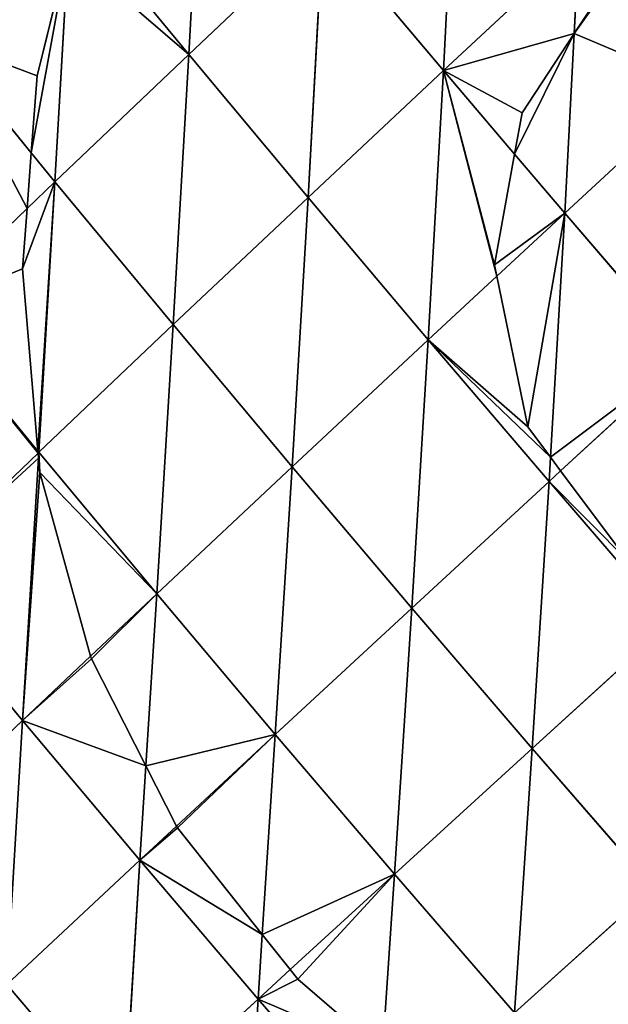
# Model space of a CAD drawing. Extents: x -4110 to 994, y -1276 to 1039.
# Drawn here: x -1939 to -1898, y -98 to -30 of the extents above; entities that cross this region are included whole.
import ezdxf

# ---------------------------------------------------------------- set-up
doc = ezdxf.new("R2010")
doc.units = 0
doc.layers.get('0').update_dxf_attribs({"color": 13, "linetype": 'CONTINUOUS'})

# ---------------------------------------------------------------- blocks, each defined once
blk = doc.blocks.new('SKUPINA_65')
at = {"color": 107}
for p, q in [((356.007, 1956.641, 155.386), (347.279, 1965.82, 144.171)), ((365.802, 1964.753, 151.987), (356.007, 1956.641, 155.386)), ((374.617, 1955.561, 161.343), (365.802, 1964.753, 151.987)), ((384.577, 1963.643, 156.575), (374.748, 1955.572, 161.36)), ((391.62, 1956.328, 162.636), (384.577, 1963.643, 156.575)), ((403.461, 1962.536, 157.841), (395.506, 1956.037, 162.948)), ((337.632, 1957.738, 146.309), (328.058, 1949.603, 147.588)), ((356.007, 1956.641, 155.386), (337.632, 1957.738, 146.309)), ((346.282, 1948.477, 157.82), (337.632, 1957.738, 146.309)), ((356.007, 1956.641, 155.386), (346.282, 1948.477, 157.82)), ((374.267, 1955.531, 161.269), (356.007, 1956.641, 155.386)), ((360.479, 1951.907, 160.337), (356.007, 1956.641, 155.386)), ((393.488, 1954.388, 164.244), (391.62, 1956.328, 162.636)), ((395.506, 1956.037, 162.948), (393.488, 1954.388, 164.244)), ((374.669, 1955.507, 161.398), (364.819, 1947.311, 165.142)), ((374.669, 1955.507, 161.398), (374.267, 1955.531, 161.269)), ((374.669, 1955.507, 161.398), (374.617, 1955.561, 161.343)), ((374.748, 1955.572, 161.36), (374.669, 1955.507, 161.398)), ((383.55, 1946.167, 169.447), (374.669, 1955.507, 161.398)), ((393.488, 1954.388, 164.244), (374.669, 1955.507, 161.398)), ((393.488, 1954.388, 164.244), (383.55, 1946.167, 169.447)), ((409.581, 1953.475, 163.909), (393.488, 1954.388, 164.244)), ((402.355, 1945.088, 170.661), (393.488, 1954.388, 164.244)), ((411.842, 1952.915, 164.185), (402.355, 1945.088, 170.661)), ((364.819, 1947.311, 165.142), (360.479, 1951.907, 160.337)), ((336.627, 1940.263, 159.322), (328.058, 1949.603, 147.588)), ((346.282, 1948.477, 157.82), (328.058, 1949.603, 147.588)), ((346.282, 1948.477, 157.82), (336.627, 1940.263, 159.322)), ((348.653, 1945.927, 160.537), (346.282, 1948.477, 157.82)), ((352.848, 1948.064, 160.413), (346.282, 1948.477, 157.82)), ((364.819, 1947.311, 165.142), (352.848, 1948.064, 160.413)), ((364.819, 1947.311, 165.142), (355.035, 1939.064, 167.852)), ((373.663, 1937.889, 173.506), (364.819, 1947.311, 165.142)), ((383.55, 1946.167, 169.447), (364.819, 1947.311, 165.142)), ((355.035, 1939.064, 167.852), (348.653, 1945.927, 160.537)), ((383.55, 1946.167, 169.447), (373.663, 1937.889, 173.506)), ((392.402, 1936.786, 176.208), (383.55, 1946.167, 169.447)), ((402.355, 1945.088, 170.661), (383.55, 1946.167, 169.447)), ((402.355, 1945.088, 170.661), (392.402, 1936.786, 176.208)), ((421.143, 1944.062, 168.754), (402.355, 1945.088, 170.661)), ((411.178, 1935.751, 175.927), (402.355, 1945.088, 170.661)), ((336.627, 1940.263, 159.322), (318.557, 1941.418, 148.03)), ((336.627, 1940.263, 159.322), (327.041, 1932, 159.919)), ((338.675, 1938.025, 161.737), (336.627, 1940.263, 159.322)), ((341.121, 1939.97, 161.405), (336.627, 1940.263, 159.322)), ((355.035, 1939.064, 167.852), (341.121, 1939.97, 161.405)), ((355.035, 1939.064, 167.852), (345.316, 1930.77, 169.567)), ((373.663, 1937.889, 173.506), (355.035, 1939.064, 167.852)), ((363.834, 1929.563, 176.469), (355.035, 1939.064, 167.852)), ((345.316, 1930.77, 169.567), (338.675, 1938.025, 161.737)), ((373.663, 1937.889, 173.506), (363.834, 1929.563, 176.469)), ((382.491, 1928.429, 180.549), (373.663, 1937.889, 173.506)), ((392.402, 1936.786, 176.208), (373.663, 1937.889, 173.506)), ((392.402, 1936.786, 176.208), (382.491, 1928.429, 180.549)), ((401.225, 1927.368, 181.779), (392.402, 1936.786, 176.208)), ((411.178, 1935.751, 175.927), (392.402, 1936.786, 176.208)), ((411.178, 1935.751, 175.927), (401.225, 1927.368, 181.779)), ((345.316, 1930.77, 169.567), (332.928, 1931.604, 163.026)), ((345.316, 1930.77, 169.567), (335.663, 1922.43, 170.312)), ((354.065, 1921.192, 178.376), (345.316, 1930.77, 169.567)), ((363.834, 1929.563, 176.469), (345.316, 1930.77, 169.567)), ((363.834, 1929.563, 176.469), (354.065, 1921.192, 178.376)), ((382.491, 1928.429, 180.549), (363.834, 1929.563, 176.469)), ((372.631, 1920.027, 183.737), (363.834, 1929.563, 176.469)), ((382.491, 1928.429, 180.549), (372.631, 1920.027, 183.737)), ((386.917, 1923.661, 183.472), (382.491, 1928.429, 180.549)), ((401.225, 1927.368, 181.779), (382.491, 1928.429, 180.549)), ((401.225, 1927.368, 181.779), (395.401, 1922.417, 184.474)), ((409.988, 1917.951, 186.228), (401.225, 1927.368, 181.779)), ((419.93, 1926.41, 180.113), (401.225, 1927.368, 181.779)), ((391.304, 1918.934, 186.37), (386.917, 1923.661, 183.472)), ((344.357, 1912.779, 179.259), (335.663, 1922.43, 170.312)), ((354.065, 1921.192, 178.376), (335.663, 1922.43, 170.312)), ((395.401, 1922.417, 184.474), (391.304, 1918.934, 186.37)), ((354.065, 1921.192, 178.376), (344.357, 1912.779, 179.259)), ((362.824, 1911.584, 185.816), (354.065, 1921.192, 178.376)), ((372.631, 1920.027, 183.737), (354.065, 1921.192, 178.376)), ((372.631, 1920.027, 183.737), (362.824, 1911.584, 185.816)), ((374.322, 1919.928, 183.976), (372.631, 1920.027, 183.737)), ((373.373, 1919.22, 184.245), (372.631, 1920.027, 183.737)), ((391.304, 1918.934, 186.37), (374.322, 1919.928, 183.976)), ((381.426, 1910.457, 189.757), (373.373, 1919.22, 184.245)), ((391.304, 1918.934, 186.37), (381.426, 1910.457, 189.757)), ((403.799, 1918.277, 186.275), (391.304, 1918.934, 186.37)), ((400.068, 1909.442, 191.035), (391.304, 1918.934, 186.37)), ((409.988, 1917.951, 186.228), (403.799, 1918.277, 186.275))]:
    blk.add_line(p, q, dxfattribs=at)
for p, q in [((374.748, 1955.572, 161.36), (387.437, 1956.643, 161.956)), ((387.437, 1956.643, 161.956), (391.62, 1956.328, 162.636)), ((391.62, 1956.328, 162.636), (395.506, 1956.037, 162.948)), ((395.506, 1956.037, 162.948), (400.852, 1955.635, 162.907)), ((360.479, 1951.907, 160.337), (373.255, 1955.446, 161.058)), ((373.255, 1955.446, 161.058), (374.267, 1955.531, 161.269)), ((374.267, 1955.531, 161.269), (374.617, 1955.561, 161.343)), ((374.617, 1955.561, 161.343), (374.748, 1955.572, 161.36)), ((400.852, 1955.635, 162.907), (409.581, 1953.475, 163.909)), ((352.848, 1948.064, 160.413), (360.289, 1951.854, 160.308)), ((360.289, 1951.854, 160.308), (360.479, 1951.907, 160.337)), ((348.653, 1945.927, 160.537), (352.848, 1948.064, 160.413)), ((341.121, 1939.97, 161.405), (348.537, 1945.868, 160.529)), ((348.537, 1945.868, 160.529), (348.653, 1945.927, 160.537)), ((338.675, 1938.025, 161.737), (341.121, 1939.97, 161.405)), ((338, 1937.488, 161.751), (338.675, 1938.025, 161.737)), ((332.928, 1931.604, 163.026), (338, 1937.488, 161.751)), ((386.917, 1923.661, 183.472), (376.433, 1921.502, 183.408)), ((387.718, 1923.826, 183.402), (386.917, 1923.661, 183.472)), ((395.401, 1922.417, 184.474), (387.718, 1923.826, 183.402)), ((398.282, 1921.889, 184.642), (395.401, 1922.417, 184.474)), ((403.799, 1918.277, 186.275), (398.282, 1921.889, 184.642)), ((376.433, 1921.502, 183.408), (374.322, 1919.928, 183.976)), ((374.322, 1919.928, 183.976), (373.373, 1919.22, 184.245)), ((373.373, 1919.22, 184.245), (367.084, 1914.53, 185.245)), ((407.155, 1916.079, 187.308), (403.799, 1918.277, 186.275))]:
    blk.add_line(p, q)
mesh = blk.add_polyface(dxfattribs=at)
corners = [(356.007, 1956.641, 155.386), (337.632, 1957.738, 146.309), (347.279, 1965.82, 144.171)]
mesh.append_faces([[corners[k] for k in face] for face in [(0, 1, 2)]], dxfattribs={"color": 107})
mesh = blk.add_polyface(dxfattribs=at)
corners = [(365.802, 1964.753, 151.987), (356.007, 1956.641, 155.386), (347.279, 1965.82, 144.171)]
mesh.append_faces([[corners[k] for k in face] for face in [(0, 1, 2)]], dxfattribs={"color": 107})
mesh = blk.add_polyface(dxfattribs=at)
corners = [(365.802, 1964.753, 151.987), (374.267, 1955.531, 161.269), (356.007, 1956.641, 155.386), (374.617, 1955.561, 161.343)]
mesh.append_faces([[corners[k] for k in face] for face in [(0, 1, 2), (1, 0, 3)]], dxfattribs={"vtx0": -1, "color": 107})
mesh = blk.add_polyface(dxfattribs=at)
corners = [(384.577, 1963.643, 156.575), (374.617, 1955.561, 161.343), (365.802, 1964.753, 151.987), (374.748, 1955.572, 161.36)]
mesh.append_faces([[corners[k] for k in face] for face in [(0, 1, 2), (1, 0, 3)]], dxfattribs={"vtx0": -1, "color": 107})
mesh = blk.add_polyface(dxfattribs=at)
corners = [(384.577, 1963.643, 156.575), (387.437, 1956.643, 161.956), (374.748, 1955.572, 161.36), (391.62, 1956.328, 162.636)]
mesh.append_faces([[corners[k] for k in face] for face in [(0, 1, 2), (1, 0, 3)]], dxfattribs={"vtx0": -1, "color": 107})
mesh = blk.add_polyface(dxfattribs=at)
corners = [(403.461, 1962.536, 157.841), (391.62, 1956.328, 162.636), (384.577, 1963.643, 156.575), (395.506, 1956.037, 162.948)]
mesh.append_faces([[corners[k] for k in face] for face in [(0, 1, 2), (1, 0, 3)]], dxfattribs={"vtx0": -1, "color": 107})
mesh = blk.add_polyface(dxfattribs=at)
corners = [(403.461, 1962.536, 157.841), (400.852, 1955.635, 162.907), (395.506, 1956.037, 162.948), (409.581, 1953.475, 163.909), (412.331, 1953.318, 163.851)]
mesh.append_faces([[corners[k] for k in face] for face in [(0, 1, 2), (3, 0, 4)]], dxfattribs={"vtx0": -1, "color": 107})
mesh.append_faces([[corners[k] for k in face] for face in [(1, 0, 3)]], dxfattribs={"vtx0": -1, "vtx1": -1, "color": 107})
mesh = blk.add_polyface(dxfattribs=at)
corners = [(422.305, 1961.455, 155.716), (412.331, 1953.318, 163.851), (403.461, 1962.536, 157.841)]
mesh.append_faces([[corners[k] for k in face] for face in [(0, 1, 2)]], dxfattribs={"color": 107})
mesh = blk.add_polyface(dxfattribs=at)
corners = [(337.632, 1957.738, 146.309), (328.058, 1949.603, 147.588), (319.677, 1958.719, 134.313)]
mesh.append_faces([[corners[k] for k in face] for face in [(0, 1, 2)]], dxfattribs={"color": 107})
mesh = blk.add_polyface(dxfattribs=at)
corners = [(346.282, 1948.477, 157.82), (328.058, 1949.603, 147.588), (337.632, 1957.738, 146.309)]
mesh.append_faces([[corners[k] for k in face] for face in [(0, 1, 2)]], dxfattribs={"color": 107})
mesh = blk.add_polyface(dxfattribs=at)
corners = [(356.007, 1956.641, 155.386), (346.282, 1948.477, 157.82), (337.632, 1957.738, 146.309)]
mesh.append_faces([[corners[k] for k in face] for face in [(0, 1, 2)]], dxfattribs={"color": 107})
mesh = blk.add_polyface(dxfattribs=at)
corners = [(356.007, 1956.641, 155.386), (352.848, 1948.064, 160.413), (346.282, 1948.477, 157.82), (360.289, 1951.854, 160.308), (360.479, 1951.907, 160.337)]
mesh.append_faces([[corners[k] for k in face] for face in [(0, 1, 2), (3, 0, 4)]], dxfattribs={"vtx0": -1, "color": 107})
mesh.append_faces([[corners[k] for k in face] for face in [(1, 0, 3)]], dxfattribs={"vtx0": -1, "vtx1": -1, "color": 107})
mesh = blk.add_polyface(dxfattribs=at)
corners = [(356.007, 1956.641, 155.386), (373.255, 1955.446, 161.058), (360.479, 1951.907, 160.337), (374.267, 1955.531, 161.269)]
mesh.append_faces([[corners[k] for k in face] for face in [(0, 1, 2), (1, 0, 3)]], dxfattribs={"vtx0": -1, "color": 107})
mesh = blk.add_polyface(dxfattribs=at)
corners = [(374.748, 1955.572, 161.36), (393.488, 1954.388, 164.244), (374.669, 1955.507, 161.398), (387.437, 1956.643, 161.956), (391.62, 1956.328, 162.636)]
mesh.append_faces([[corners[k] for k in face] for face in [(0, 1, 2), (1, 3, 4)]], dxfattribs={"vtx0": -1, "color": 107})
mesh.append_faces([[corners[k] for k in face] for face in [(1, 0, 3)]], dxfattribs={"vtx0": -1, "vtx2": -1, "color": 107})
mesh = blk.add_polyface(dxfattribs=at)
corners = [(395.506, 1956.037, 162.948), (393.488, 1954.388, 164.244), (391.62, 1956.328, 162.636)]
mesh.append_faces([[corners[k] for k in face] for face in [(0, 1, 2)]], dxfattribs={"color": 107})
mesh = blk.add_polyface(dxfattribs=at)
corners = [(395.506, 1956.037, 162.948), (409.581, 1953.475, 163.909), (393.488, 1954.388, 164.244), (400.852, 1955.635, 162.907)]
mesh.append_faces([[corners[k] for k in face] for face in [(0, 1, 2), (1, 0, 3)]], dxfattribs={"vtx0": -1, "color": 107})
mesh = blk.add_polyface(dxfattribs=at)
corners = [(373.255, 1955.446, 161.058), (364.819, 1947.311, 165.142), (360.479, 1951.907, 160.337), (374.669, 1955.507, 161.398), (374.267, 1955.531, 161.269)]
mesh.append_faces([[corners[k] for k in face] for face in [(0, 1, 2), (3, 0, 4)]], dxfattribs={"vtx0": -1, "color": 107})
mesh.append_faces([[corners[k] for k in face] for face in [(1, 0, 3)]], dxfattribs={"vtx0": -1, "vtx1": -1, "color": 107})
mesh = blk.add_polyface(dxfattribs=at)
corners = [(383.55, 1946.167, 169.447), (364.819, 1947.311, 165.142), (374.669, 1955.507, 161.398)]
mesh.append_faces([[corners[k] for k in face] for face in [(0, 1, 2)]], dxfattribs={"color": 107})
mesh = blk.add_polyface(dxfattribs=at)
corners = [(393.488, 1954.388, 164.244), (383.55, 1946.167, 169.447), (374.669, 1955.507, 161.398)]
mesh.append_faces([[corners[k] for k in face] for face in [(0, 1, 2)]], dxfattribs={"color": 107})
mesh = blk.add_polyface(dxfattribs=at)
corners = [(402.355, 1945.088, 170.661), (383.55, 1946.167, 169.447), (393.488, 1954.388, 164.244)]
mesh.append_faces([[corners[k] for k in face] for face in [(0, 1, 2)]], dxfattribs={"color": 107})
mesh = blk.add_polyface(dxfattribs=at)
corners = [(409.581, 1953.475, 163.909), (402.355, 1945.088, 170.661), (393.488, 1954.388, 164.244), (411.842, 1952.915, 164.185)]
mesh.append_faces([[corners[k] for k in face] for face in [(0, 1, 2), (1, 0, 3)]], dxfattribs={"vtx0": -1, "color": 107})
mesh = blk.add_polyface(dxfattribs=at)
corners = [(411.842, 1952.915, 164.185), (421.143, 1944.062, 168.754), (402.355, 1945.088, 170.661), (412.984, 1952.632, 164.215)]
mesh.append_faces([[corners[k] for k in face] for face in [(0, 1, 2), (1, 0, 3)]], dxfattribs={"vtx0": -1, "color": 107})
mesh = blk.add_polyface(dxfattribs=at)
corners = [(360.289, 1951.854, 160.308), (364.819, 1947.311, 165.142), (352.848, 1948.064, 160.413), (360.479, 1951.907, 160.337)]
mesh.append_faces([[corners[k] for k in face] for face in [(0, 1, 2), (1, 0, 3)]], dxfattribs={"vtx0": -1, "color": 107})
mesh = blk.add_polyface(dxfattribs=at)
corners = [(336.627, 1940.263, 159.322), (318.557, 1941.418, 148.03), (328.058, 1949.603, 147.588)]
mesh.append_faces([[corners[k] for k in face] for face in [(0, 1, 2)]], dxfattribs={"color": 107})
mesh = blk.add_polyface(dxfattribs=at)
corners = [(346.282, 1948.477, 157.82), (336.627, 1940.263, 159.322), (328.058, 1949.603, 147.588)]
mesh.append_faces([[corners[k] for k in face] for face in [(0, 1, 2)]], dxfattribs={"color": 107})
mesh = blk.add_polyface(dxfattribs=at)
corners = [(346.282, 1948.477, 157.82), (341.121, 1939.97, 161.405), (336.627, 1940.263, 159.322), (348.537, 1945.868, 160.529), (348.653, 1945.927, 160.537)]
mesh.append_faces([[corners[k] for k in face] for face in [(0, 1, 2), (3, 0, 4)]], dxfattribs={"vtx0": -1, "color": 107})
mesh.append_faces([[corners[k] for k in face] for face in [(1, 0, 3)]], dxfattribs={"vtx0": -1, "vtx1": -1, "color": 107})
mesh = blk.add_polyface(dxfattribs=at)
corners = [(352.848, 1948.064, 160.413), (348.653, 1945.927, 160.537), (346.282, 1948.477, 157.82)]
mesh.append_faces([[corners[k] for k in face] for face in [(0, 1, 2)]], dxfattribs={"color": 107})
mesh = blk.add_polyface(dxfattribs=at)
corners = [(352.848, 1948.064, 160.413), (355.035, 1939.064, 167.852), (348.653, 1945.927, 160.537), (364.819, 1947.311, 165.142)]
mesh.append_faces([[corners[k] for k in face] for face in [(0, 1, 2), (1, 0, 3)]], dxfattribs={"vtx0": -1, "color": 107})
mesh = blk.add_polyface(dxfattribs=at)
corners = [(373.663, 1937.889, 173.506), (355.035, 1939.064, 167.852), (364.819, 1947.311, 165.142)]
mesh.append_faces([[corners[k] for k in face] for face in [(0, 1, 2)]], dxfattribs={"color": 107})
mesh = blk.add_polyface(dxfattribs=at)
corners = [(383.55, 1946.167, 169.447), (373.663, 1937.889, 173.506), (364.819, 1947.311, 165.142)]
mesh.append_faces([[corners[k] for k in face] for face in [(0, 1, 2)]], dxfattribs={"color": 107})
mesh = blk.add_polyface(dxfattribs=at)
corners = [(348.537, 1945.868, 160.529), (355.035, 1939.064, 167.852), (341.121, 1939.97, 161.405), (348.653, 1945.927, 160.537)]
mesh.append_faces([[corners[k] for k in face] for face in [(0, 1, 2), (1, 0, 3)]], dxfattribs={"vtx0": -1, "color": 107})
mesh = blk.add_polyface(dxfattribs=at)
corners = [(392.402, 1936.786, 176.208), (373.663, 1937.889, 173.506), (383.55, 1946.167, 169.447)]
mesh.append_faces([[corners[k] for k in face] for face in [(0, 1, 2)]], dxfattribs={"color": 107})
mesh = blk.add_polyface(dxfattribs=at)
corners = [(402.355, 1945.088, 170.661), (392.402, 1936.786, 176.208), (383.55, 1946.167, 169.447)]
mesh.append_faces([[corners[k] for k in face] for face in [(0, 1, 2)]], dxfattribs={"color": 107})
mesh = blk.add_polyface(dxfattribs=at)
corners = [(411.178, 1935.751, 175.927), (392.402, 1936.786, 176.208), (402.355, 1945.088, 170.661)]
mesh.append_faces([[corners[k] for k in face] for face in [(0, 1, 2)]], dxfattribs={"color": 107})
mesh = blk.add_polyface(dxfattribs=at)
corners = [(421.143, 1944.062, 168.754), (411.178, 1935.751, 175.927), (402.355, 1945.088, 170.661)]
mesh.append_faces([[corners[k] for k in face] for face in [(0, 1, 2)]], dxfattribs={"color": 107})
mesh = blk.add_polyface(dxfattribs=at)
corners = [(336.627, 1940.263, 159.322), (327.041, 1932, 159.919), (318.557, 1941.418, 148.03)]
mesh.append_faces([[corners[k] for k in face] for face in [(0, 1, 2)]], dxfattribs={"color": 107})
mesh = blk.add_polyface(dxfattribs=at)
corners = [(336.627, 1940.263, 159.322), (332.928, 1931.604, 163.026), (327.041, 1932, 159.919), (338, 1937.488, 161.751), (338.675, 1938.025, 161.737)]
mesh.append_faces([[corners[k] for k in face] for face in [(0, 1, 2), (3, 0, 4)]], dxfattribs={"vtx0": -1, "color": 107})
mesh.append_faces([[corners[k] for k in face] for face in [(1, 0, 3)]], dxfattribs={"vtx0": -1, "vtx1": -1, "color": 107})
mesh = blk.add_polyface(dxfattribs=at)
corners = [(341.121, 1939.97, 161.405), (338.675, 1938.025, 161.737), (336.627, 1940.263, 159.322)]
mesh.append_faces([[corners[k] for k in face] for face in [(0, 1, 2)]], dxfattribs={"color": 107})
mesh = blk.add_polyface(dxfattribs=at)
corners = [(341.121, 1939.97, 161.405), (345.316, 1930.77, 169.567), (338.675, 1938.025, 161.737), (355.035, 1939.064, 167.852)]
mesh.append_faces([[corners[k] for k in face] for face in [(0, 1, 2), (1, 0, 3)]], dxfattribs={"vtx0": -1, "color": 107})
mesh = blk.add_polyface(dxfattribs=at)
corners = [(363.834, 1929.563, 176.469), (345.316, 1930.77, 169.567), (355.035, 1939.064, 167.852)]
mesh.append_faces([[corners[k] for k in face] for face in [(0, 1, 2)]], dxfattribs={"color": 107})
mesh = blk.add_polyface(dxfattribs=at)
corners = [(373.663, 1937.889, 173.506), (363.834, 1929.563, 176.469), (355.035, 1939.064, 167.852)]
mesh.append_faces([[corners[k] for k in face] for face in [(0, 1, 2)]], dxfattribs={"color": 107})
mesh = blk.add_polyface(dxfattribs=at)
corners = [(338, 1937.488, 161.751), (345.316, 1930.77, 169.567), (332.928, 1931.604, 163.026), (338.675, 1938.025, 161.737)]
mesh.append_faces([[corners[k] for k in face] for face in [(0, 1, 2), (1, 0, 3)]], dxfattribs={"vtx0": -1, "color": 107})
mesh = blk.add_polyface(dxfattribs=at)
corners = [(382.491, 1928.429, 180.549), (363.834, 1929.563, 176.469), (373.663, 1937.889, 173.506)]
mesh.append_faces([[corners[k] for k in face] for face in [(0, 1, 2)]], dxfattribs={"color": 107})
mesh = blk.add_polyface(dxfattribs=at)
corners = [(392.402, 1936.786, 176.208), (382.491, 1928.429, 180.549), (373.663, 1937.889, 173.506)]
mesh.append_faces([[corners[k] for k in face] for face in [(0, 1, 2)]], dxfattribs={"color": 107})
mesh = blk.add_polyface(dxfattribs=at)
corners = [(401.225, 1927.368, 181.779), (382.491, 1928.429, 180.549), (392.402, 1936.786, 176.208)]
mesh.append_faces([[corners[k] for k in face] for face in [(0, 1, 2)]], dxfattribs={"color": 107})
mesh = blk.add_polyface(dxfattribs=at)
corners = [(411.178, 1935.751, 175.927), (401.225, 1927.368, 181.779), (392.402, 1936.786, 176.208)]
mesh.append_faces([[corners[k] for k in face] for face in [(0, 1, 2)]], dxfattribs={"color": 107})
mesh = blk.add_polyface(dxfattribs=at)
corners = [(419.93, 1926.41, 180.113), (401.225, 1927.368, 181.779), (411.178, 1935.751, 175.927)]
mesh.append_faces([[corners[k] for k in face] for face in [(0, 1, 2)]], dxfattribs={"color": 107})
mesh = blk.add_polyface(dxfattribs=at)
corners = [(332.928, 1931.604, 163.026), (335.663, 1922.43, 170.312), (330.224, 1928.467, 163.755), (345.316, 1930.77, 169.567)]
mesh.append_faces([[corners[k] for k in face] for face in [(0, 1, 2), (1, 0, 3)]], dxfattribs={"vtx0": -1, "color": 107})
mesh = blk.add_polyface(dxfattribs=at)
corners = [(354.065, 1921.192, 178.376), (335.663, 1922.43, 170.312), (345.316, 1930.77, 169.567)]
mesh.append_faces([[corners[k] for k in face] for face in [(0, 1, 2)]], dxfattribs={"color": 107})
mesh = blk.add_polyface(dxfattribs=at)
corners = [(363.834, 1929.563, 176.469), (354.065, 1921.192, 178.376), (345.316, 1930.77, 169.567)]
mesh.append_faces([[corners[k] for k in face] for face in [(0, 1, 2)]], dxfattribs={"color": 107})
mesh = blk.add_polyface(dxfattribs=at)
corners = [(372.631, 1920.027, 183.737), (354.065, 1921.192, 178.376), (363.834, 1929.563, 176.469)]
mesh.append_faces([[corners[k] for k in face] for face in [(0, 1, 2)]], dxfattribs={"color": 107})
mesh = blk.add_polyface(dxfattribs=at)
corners = [(382.491, 1928.429, 180.549), (372.631, 1920.027, 183.737), (363.834, 1929.563, 176.469)]
mesh.append_faces([[corners[k] for k in face] for face in [(0, 1, 2)]], dxfattribs={"color": 107})
mesh = blk.add_polyface(dxfattribs=at)
corners = [(382.491, 1928.429, 180.549), (374.322, 1919.928, 183.976), (372.631, 1920.027, 183.737), (376.433, 1921.502, 183.408), (386.917, 1923.661, 183.472)]
mesh.append_faces([[corners[k] for k in face] for face in [(0, 1, 2), (3, 0, 4)]], dxfattribs={"vtx0": -1, "color": 107})
mesh.append_faces([[corners[k] for k in face] for face in [(1, 0, 3)]], dxfattribs={"vtx0": -1, "vtx1": -1, "color": 107})
mesh = blk.add_polyface(dxfattribs=at)
corners = [(401.225, 1927.368, 181.779), (386.917, 1923.661, 183.472), (382.491, 1928.429, 180.549), (387.718, 1923.826, 183.402), (395.401, 1922.417, 184.474)]
mesh.append_faces([[corners[k] for k in face] for face in [(0, 1, 2), (3, 0, 4)]], dxfattribs={"vtx0": -1, "color": 107})
mesh.append_faces([[corners[k] for k in face] for face in [(1, 0, 3)]], dxfattribs={"vtx0": -1, "vtx1": -1, "color": 107})
mesh = blk.add_polyface(dxfattribs=at)
corners = [(401.225, 1927.368, 181.779), (398.282, 1921.889, 184.642), (395.401, 1922.417, 184.474), (403.799, 1918.277, 186.275), (409.988, 1917.951, 186.228)]
mesh.append_faces([[corners[k] for k in face] for face in [(0, 1, 2), (3, 0, 4)]], dxfattribs={"vtx0": -1, "color": 107})
mesh.append_faces([[corners[k] for k in face] for face in [(1, 0, 3)]], dxfattribs={"vtx0": -1, "vtx1": -1, "color": 107})
mesh = blk.add_polyface(dxfattribs=at)
corners = [(419.93, 1926.41, 180.113), (409.988, 1917.951, 186.228), (401.225, 1927.368, 181.779)]
mesh.append_faces([[corners[k] for k in face] for face in [(0, 1, 2)]], dxfattribs={"color": 107})
mesh = blk.add_polyface(dxfattribs=at)
corners = [(376.433, 1921.502, 183.408), (391.304, 1918.934, 186.37), (374.322, 1919.928, 183.976), (386.917, 1923.661, 183.472)]
mesh.append_faces([[corners[k] for k in face] for face in [(0, 1, 2), (1, 0, 3)]], dxfattribs={"vtx0": -1, "color": 107})
mesh = blk.add_polyface(dxfattribs=at)
corners = [(387.718, 1923.826, 183.402), (391.304, 1918.934, 186.37), (386.917, 1923.661, 183.472), (395.401, 1922.417, 184.474)]
mesh.append_faces([[corners[k] for k in face] for face in [(0, 1, 2), (1, 0, 3)]], dxfattribs={"vtx0": -1, "color": 107})
mesh = blk.add_polyface(dxfattribs=at)
corners = [(344.357, 1912.779, 179.259), (326.07, 1914.041, 170.106), (335.663, 1922.43, 170.312)]
mesh.append_faces([[corners[k] for k in face] for face in [(0, 1, 2)]], dxfattribs={"color": 107})
mesh = blk.add_polyface(dxfattribs=at)
corners = [(354.065, 1921.192, 178.376), (344.357, 1912.779, 179.259), (335.663, 1922.43, 170.312)]
mesh.append_faces([[corners[k] for k in face] for face in [(0, 1, 2)]], dxfattribs={"color": 107})
mesh = blk.add_polyface(dxfattribs=at)
corners = [(395.401, 1922.417, 184.474), (403.799, 1918.277, 186.275), (391.304, 1918.934, 186.37), (398.282, 1921.889, 184.642)]
mesh.append_faces([[corners[k] for k in face] for face in [(0, 1, 2), (1, 0, 3)]], dxfattribs={"vtx0": -1, "color": 107})
mesh = blk.add_polyface(dxfattribs=at)
corners = [(362.824, 1911.584, 185.816), (344.357, 1912.779, 179.259), (354.065, 1921.192, 178.376)]
mesh.append_faces([[corners[k] for k in face] for face in [(0, 1, 2)]], dxfattribs={"color": 107})
mesh = blk.add_polyface(dxfattribs=at)
corners = [(372.631, 1920.027, 183.737), (362.824, 1911.584, 185.816), (354.065, 1921.192, 178.376)]
mesh.append_faces([[corners[k] for k in face] for face in [(0, 1, 2)]], dxfattribs={"color": 107})
mesh = blk.add_polyface(dxfattribs=at)
corners = [(362.824, 1911.584, 185.816), (367.084, 1914.53, 185.245), (365.302, 1911.434, 186.341), (372.631, 1920.027, 183.737), (373.373, 1919.22, 184.245)]
mesh.append_faces([[corners[k] for k in face] for face in [(0, 1, 2), (1, 3, 4)]], dxfattribs={"vtx0": -1, "color": 107})
mesh.append_faces([[corners[k] for k in face] for face in [(1, 0, 3)]], dxfattribs={"vtx0": -1, "vtx2": -1, "color": 107})
mesh = blk.add_polyface(dxfattribs=at)
corners = [(374.322, 1919.928, 183.976), (373.373, 1919.22, 184.245), (372.631, 1920.027, 183.737)]
mesh.append_faces([[corners[k] for k in face] for face in [(0, 1, 2)]], dxfattribs={"color": 107})
mesh = blk.add_polyface(dxfattribs=at)
corners = [(374.322, 1919.928, 183.976), (381.426, 1910.457, 189.757), (373.373, 1919.22, 184.245), (391.304, 1918.934, 186.37)]
mesh.append_faces([[corners[k] for k in face] for face in [(0, 1, 2), (1, 0, 3)]], dxfattribs={"vtx0": -1, "color": 107})
mesh = blk.add_polyface(dxfattribs=at)
corners = [(367.084, 1914.53, 185.245), (381.426, 1910.457, 189.757), (365.302, 1911.434, 186.341), (373.373, 1919.22, 184.245)]
mesh.append_faces([[corners[k] for k in face] for face in [(0, 1, 2), (1, 0, 3)]], dxfattribs={"vtx0": -1, "color": 107})
mesh = blk.add_polyface(dxfattribs=at)
corners = [(400.068, 1909.442, 191.035), (381.426, 1910.457, 189.757), (391.304, 1918.934, 186.37)]
mesh.append_faces([[corners[k] for k in face] for face in [(0, 1, 2)]], dxfattribs={"color": 107})
mesh = blk.add_polyface(dxfattribs=at)
corners = [(403.799, 1918.277, 186.275), (400.068, 1909.442, 191.035), (391.304, 1918.934, 186.37), (407.396, 1915.727, 187.484), (407.155, 1916.079, 187.308)]
mesh.append_faces([[corners[k] for k in face] for face in [(0, 1, 2), (3, 0, 4)]], dxfattribs={"vtx0": -1, "color": 107})
mesh.append_faces([[corners[k] for k in face] for face in [(1, 0, 3)]], dxfattribs={"vtx0": -1, "vtx1": -1, "color": 107})
mesh = blk.add_polyface(dxfattribs=at)
corners = [(409.988, 1917.951, 186.228), (407.155, 1916.079, 187.308), (403.799, 1918.277, 186.275), (407.396, 1915.727, 187.484)]
mesh.append_faces([[corners[k] for k in face] for face in [(0, 1, 2), (1, 0, 3)]], dxfattribs={"vtx0": -1, "color": 107})

msp = doc.modelspace()

# ---------------------------------------------------------------- block references
at = {"rotation": 89.99999999999999}
msp.add_blockref('SKUPINA_65', (17.91, -434.593, -15.599), dxfattribs=at)

doc.saveas('drawing.dxf')
